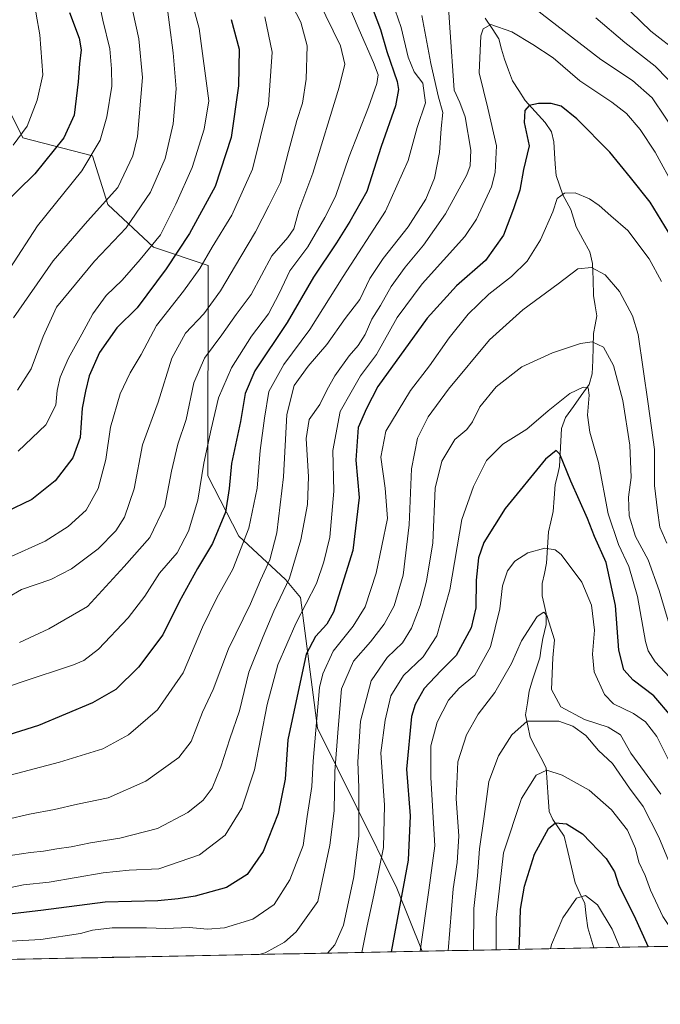
# Model space of a CAD drawing. Units: metres. Extents: x 634557 to 638010, y 4738999 to 4741380.
# Drawn here: x 636699 to 636898, y 4739027 to 4739331 of the extents above; entities that cross this region are included whole.
import ezdxf

# ---------------------------------------------------------------- set-up
doc = ezdxf.new("R2010")
doc.units = ezdxf.units.M
doc.header["$MEASUREMENT"] = 0
for name, color, linetype, lineweight in [('Arbolado forestal CxS', 92, 'Continuous', 0), ('Corriente natural lineal', 142, 'Continuous', 13), ('Curva de nivel maestra', 36, 'Continuous', 30), ('Curva de nivel normal', 36, 'Continuous', 0), ('Municipio CxS', 142, 'Continuous', 0)]:
    doc.layers.add(name, color=color, linetype=linetype, lineweight=lineweight)

# ---------------------------------------------------------------- blocks, each defined once
blk = doc.blocks.new('*U170')
at = {"layer": 'Curva de nivel normal', "color": 36, "linetype": 'Continuous', "lineweight": 0}
blk.add_polyline3d([(636901, 4739101.18, 670), (636896.8, 4739109.46, 670), (636893.34, 4739114.04, 670), (636889.56, 4739116.63, 670), (636883.39, 4739119.58, 670), (636880.6, 4739122.44, 670), (636877.42, 4739129.47, 670), (636876.86, 4739135.02, 670), (636877.52, 4739142.38, 670), (636876.54, 4739150.14, 670), (636873.62, 4739157.27, 670), (636867.17, 4739165.87, 670), (636865.34, 4739167.29, 670), (636862.15, 4739167.82, 670), (636856.81, 4739166.39, 670), (636852.81, 4739163.82, 670), (636850.51, 4739160.82, 670), (636848.98, 4739156.16, 670), (636848.2, 4739149.02, 670), (636845.34, 4739137.22, 670), (636840.46, 4739128.51, 670), (636835.59, 4739124.43, 670), (636832.26, 4739120.78, 670), (636828.82, 4739113.97, 670), (636826.8, 4739106.62, 670), (636826.78, 4739096.8, 670), (636828.08, 4739075.65, 670), (636826.21, 4739061.91, 670), (636823.51217, 4739042.97077, 670)], dxfattribs=at)
blk = doc.blocks.new('*U171')
at = {"layer": 'Curva de nivel normal', "color": 36, "linetype": 'Continuous', "lineweight": 0}
blk.add_polyline3d([(636791.99, 4739337.34, 735), (636798.83, 4739323.37, 735), (636800.12, 4739317.7, 735), (636798.38, 4739310.54, 735), (636790.23, 4739283.97, 735), (636785.9, 4739272.4, 735), (636784.34, 4739266.74, 735), (636782.46, 4739264.01, 735), (636777.58, 4739258.36, 735), (636771.13, 4739246.4, 735), (636766.5, 4739240.14, 735), (636762.08, 4739233.89, 735), (636756.68, 4739226.65, 735), (636753.34, 4739219.03, 735), (636750.97, 4739207.69, 735), (636748.48, 4739200.03, 735), (636746.43, 4739191.69, 735), (636744.39, 4739180.8, 735), (636739.74, 4739171.12, 735), (636731.82, 4739162.16, 735), (636720.48, 4739149.77, 735), (636708.5, 4739142.86, 735), (636699.39, 4739138.63, 735)], dxfattribs=at)
blk = doc.blocks.new('*U172')
at = {"layer": 'Curva de nivel normal', "color": 36, "linetype": 'Continuous', "lineweight": 0}
blk.add_polyline3d([(636749.3, 4739350.14, 755), (636755.08, 4739328.68, 755), (636758.06, 4739306.36, 755), (636756.56, 4739297.59, 755), (636752.87, 4739285.69, 755), (636747.78, 4739274.36, 755), (636743.11, 4739264.82, 755), (636736.78, 4739257.18, 755), (636731.18, 4739250.82, 755), (636726.23, 4739246.03, 755), (636722.12, 4739240.36, 755), (636718.74, 4739234.03, 755), (636714.54, 4739226.69, 755), (636711.94, 4739220.77, 755), (636711.06, 4739216.66, 755), (636710.59, 4739212.1, 755), (636707.58, 4739205.98, 755), (636698.99, 4739197.85, 755)], dxfattribs=at)
blk = doc.blocks.new('*U181')
at = {"layer": 'Curva de nivel normal', "color": 36, "linetype": 'Continuous', "lineweight": 0}
blk.add_polyline3d([(636781.21, 4739341.14, 740), (636786.52, 4739330.73, 740), (636788.48, 4739323.36, 740), (636788.14, 4739313.02, 740), (636787.04, 4739305.59, 740), (636785.32, 4739300.2, 740), (636782.72, 4739290.59, 740), (636780.26, 4739281.04, 740), (636776.66, 4739273.84, 740), (636772.52, 4739265.78, 740), (636767.93, 4739258.16, 740), (636761.69, 4739247.52, 740), (636756.52, 4739240.36, 740), (636750.78, 4739234.36, 740), (636746.6, 4739226.69, 740), (636742.31, 4739213.03, 740), (636737.52, 4739199.81, 740), (636734.86, 4739186.16, 740), (636731.86, 4739177.37, 740), (636729.25, 4739173.2, 740), (636723.71, 4739167.64, 740), (636715.46, 4739161.39, 740), (636709.08, 4739158.08, 740), (636700.01, 4739155.01, 740), (636695.75, 4739152.48, 740)], dxfattribs=at)
blk = doc.blocks.new('*U182')
at = {"layer": 'Curva de nivel normal', "color": 36, "linetype": 'Continuous', "lineweight": 0}
blk.add_polyline3d([(636722.02, 4739346.62, 770), (636725.25, 4739331.35, 770), (636727.38, 4739322.41, 770), (636727.88, 4739316.21, 770), (636727.96, 4739310.86, 770), (636726.42, 4739301.35, 770), (636724.37, 4739294.15, 770), (636718.66, 4739284.69, 770), (636704.97, 4739267.67, 770), (636696.39, 4739254.36, 770)], dxfattribs=at)
blk = doc.blocks.new('*U183')
at = {"layer": 'Curva de nivel normal', "color": 36, "linetype": 'Continuous', "lineweight": 0}
blk.add_polyline3d([(636902.29, 4739126.21, 680), (636896.27, 4739132.64, 680), (636894.09, 4739136.05, 680), (636893.32, 4739138.88, 680), (636890.81, 4739152.87, 680), (636888.16, 4739162.12, 680), (636884.9, 4739168.92, 680), (636881.72, 4739178.41, 680), (636878.8, 4739194.36, 680), (636876.05, 4739203.69, 680), (636875.36, 4739209.03, 680), (636875.82, 4739215.22, 680), (636875.53, 4739217.44, 680), (636874.01, 4739217.71, 680), (636869.87, 4739215.68, 680), (636863.13, 4739210.37, 680), (636856.54, 4739204.63, 680), (636849.15, 4739200.04, 680), (636844.08, 4739194.98, 680), (636840.07, 4739186.94, 680), (636836.44, 4739176.68, 680), (636832.65, 4739154.85, 680), (636828.62, 4739140.69, 680), (636824.43, 4739134.18, 680), (636818.35, 4739128.35, 680), (636814.41, 4739122.08, 680), (636812.66, 4739114.58, 680), (636811.37, 4739104.47, 680), (636812.49, 4739088.26, 680), (636812.18, 4739075.08, 680), (636809.13, 4739060.35, 680), (636807.05, 4739050.86, 680), (636805.45, 4739042.61, 680)], dxfattribs=at)
blk = doc.blocks.new('*U184')
at = {"layer": 'Curva de nivel normal', "color": 36, "linetype": 'Continuous', "lineweight": 0}
blk.add_polyline3d([(636885.37, 4739044.19, 645), (636882.94, 4739049.82, 645), (636878.42, 4739057.36, 645), (636874.73, 4739060.24, 645), (636871.93, 4739059.42, 645), (636867.73, 4739053.35, 645), (636864.22, 4739045.12, 645), (636863.88, 4739043.77, 645)], dxfattribs=at)
blk = doc.blocks.new('*U185')
at = {"layer": 'Curva de nivel normal', "color": 36, "linetype": 'Continuous', "lineweight": 0}
blk.add_polyline3d([(636775.36, 4739332.36, 745), (636777.66, 4739321.36, 745), (636776.53, 4739305.22, 745), (636771.54, 4739285.15, 745), (636765.19, 4739270.89, 745), (636759.1, 4739261.03, 745), (636755.27, 4739254.36, 745), (636750.15, 4739247.36, 745), (636741.84, 4739236.79, 745), (636737.08, 4739227.74, 745), (636733.68, 4739222.14, 745), (636730.53, 4739215.55, 745), (636727.61, 4739205.3, 745), (636726.15, 4739195.28, 745), (636723.71, 4739186.24, 745), (636720.04, 4739179.61, 745), (636714.44, 4739174.51, 745), (636707.3, 4739170.01, 745), (636695.89, 4739164.8, 745)], dxfattribs=at)
blk = doc.blocks.new('*U188')
at = {"layer": 'Curva de nivel normal', "color": 36, "linetype": 'Continuous', "lineweight": 0}
blk.add_polyline3d([(636733.55, 4739338.37, 765), (636736.34, 4739325.57, 765), (636737.45, 4739313.54, 765), (636735.95, 4739295.24, 765), (636734.45, 4739289.33, 765), (636729.88, 4739279.54, 765), (636720.48, 4739269.11, 765), (636709.79, 4739256.75, 765), (636697.52, 4739239.08, 765)], dxfattribs=at)
blk = doc.blocks.new('*U190')
at = {"layer": 'Curva de nivel normal', "color": 36, "linetype": 'Continuous', "lineweight": 0}
blk.add_polyline3d([(636800.8, 4739337.32, 730), (636804.61, 4739328.34, 730), (636809.07, 4739318.24, 730), (636810.48, 4739314.36, 730), (636810.12, 4739311.69, 730), (636807.54, 4739304.36, 730), (636801.48, 4739289.14, 730), (636797.31, 4739276.66, 730), (636793.97, 4739270.22, 730), (636788.67, 4739261.14, 730), (636783.1, 4739253.73, 730), (636779.84, 4739246.62, 730), (636776.49, 4739240.36, 730), (636771.29, 4739233.5, 730), (636765.03, 4739223.62, 730), (636761.02, 4739214.37, 730), (636758.78, 4739204.7, 730), (636756.46, 4739194.1, 730), (636754.68, 4739182.68, 730), (636751.77, 4739173.02, 730), (636748.18, 4739166.35, 730), (636742.72, 4739160.02, 730), (636738.22, 4739152.89, 730), (636733.09, 4739146.25, 730), (636723.9, 4739136.48, 730), (636719.36, 4739133.01, 730), (636716.1, 4739131.68, 730), (636699.95, 4739126.29, 730), (636687.73, 4739122.06, 730)], dxfattribs=at)
blk = doc.blocks.new('*U192')
at = {"layer": 'Curva de nivel normal', "color": 36, "linetype": 'Continuous', "lineweight": 0}
for points in [[(636903.79, 4739321.04, 720), (636894.98, 4739327.95, 720), (636888.72, 4739333.92, 720)], [(636815.77, 4739334.39, 720), (636817.66, 4739329.03, 720), (636819.81, 4739319.84, 720), (636821.68, 4739315.29, 720), (636824.29, 4739311.75, 720), (636825.12, 4739305.67, 720), (636822.61, 4739298.02, 720), (636819.78, 4739287.81, 720), (636812.81, 4739272.14, 720), (636799.61, 4739251.98, 720), (636789.36, 4739235.48, 720), (636781.29, 4739224.69, 720), (636776.63, 4739216.36, 720), (636775.24, 4739208.03, 720), (636773.92, 4739198.02, 720), (636773.01, 4739186.35, 720), (636770.46, 4739174.02, 720), (636765.51, 4739161.35, 720), (636760.52, 4739152.44, 720), (636756.1, 4739143.36, 720), (636750.07, 4739129.18, 720), (636742.13, 4739117.75, 720), (636733.15, 4739110.02, 720), (636725.15, 4739105.71, 720), (636711.81, 4739101.49, 720), (636696.47, 4739097.53, 720)]]:
    blk.add_polyline3d(points, dxfattribs=at)
blk = doc.blocks.new('*U197')
at = {"layer": 'Curva de nivel normal', "color": 36, "linetype": 'Continuous', "lineweight": 0}
for points in [[(636904.02, 4739309.11, 715), (636896.35, 4739317.03, 715), (636886.86, 4739324.4, 715), (636877.92, 4739332, 715)], [(636823.98, 4739332.75, 715), (636826.77, 4739317.91, 715), (636829.17, 4739307.49, 715), (636830.5, 4739302.67, 715), (636830.04, 4739297.77, 715), (636829.5, 4739290.28, 715), (636827.94, 4739282.39, 715), (636825.23, 4739275.85, 715), (636819.76, 4739267.29, 715), (636812.01, 4739257.5, 715), (636807.95, 4739251.31, 715), (636804.81, 4739244.83, 715), (636800.29, 4739238.94, 715), (636794.64, 4739230.87, 715), (636788.78, 4739224.14, 715), (636784.43, 4739218.21, 715), (636782.2, 4739209.15, 715), (636781.14, 4739189.93, 715), (636779.09, 4739172.52, 715), (636776.92, 4739164.23, 715), (636774.07, 4739157.88, 715), (636770.94, 4739150.56, 715), (636764.12, 4739136.68, 715), (636759.4, 4739124.02, 715), (636756.09, 4739117.02, 715), (636752.52, 4739107.98, 715), (636748.75, 4739102.97, 715), (636738.48, 4739095.67, 715), (636726.86, 4739090.52, 715), (636717.32, 4739088.52, 715), (636710.18, 4739086.88, 715), (636702.47, 4739085.45, 715), (636695.36, 4739083.77, 715)]]:
    blk.add_polyline3d(points, dxfattribs=at)
blk = doc.blocks.new('*U199')
at = {"layer": 'Curva de nivel normal', "color": 36, "linetype": 'Continuous', "lineweight": 0}
for points in [[(636903.44, 4739295.31, 710), (636895.42, 4739307.29, 710), (636889.26, 4739312.65, 710), (636879.49, 4739319.16, 710), (636859.06, 4739334.94, 710)], [(636832.29, 4739335.21, 710), (636832.66, 4739329.02, 710), (636834.03, 4739309.62, 710), (636835.84, 4739305.86, 710), (636837.48, 4739301.36, 710), (636839.18, 4739291.06, 710), (636839.02, 4739286.18, 710), (636838, 4739283.45, 710), (636831.33, 4739271.31, 710), (636824.57, 4739261.64, 710), (636818.81, 4739254.81, 710), (636814.57, 4739248.81, 710), (636811.19, 4739242.9, 710), (636808.57, 4739238.68, 710), (636806.46, 4739233.93, 710), (636804.34, 4739230.56, 710), (636801.5, 4739227.36, 710), (636797.07, 4739221.12, 710), (636794.56, 4739216.75, 710), (636792.47, 4739212.32, 710), (636789.12, 4739207.68, 710), (636788.17, 4739201.78, 710), (636788.92, 4739189.91, 710), (636788.56, 4739181.35, 710), (636786.49, 4739170.35, 710), (636783.01, 4739158.54, 710), (636778.21, 4739148.25, 710), (636774.89, 4739140.42, 710), (636770.44, 4739129.45, 710), (636767.5, 4739117.38, 710), (636764.54, 4739108.75, 710), (636761.72, 4739100.06, 710), (636759.05, 4739093.49, 710), (636756.24, 4739089.74, 710), (636751.5, 4739085.97, 710), (636742.13, 4739081.01, 710), (636730.45, 4739077.98, 710), (636721.33, 4739076.53, 710), (636715.41, 4739075.28, 710), (636710.94, 4739074.71, 710), (636706.81, 4739073.94, 710), (636702.83, 4739073.55, 710), (636694.39, 4739072.28, 710)]]:
    blk.add_polyline3d(points, dxfattribs=at)
blk = doc.blocks.new('*U202')
at = {"layer": 'Curva de nivel normal', "color": 36, "linetype": 'Continuous', "lineweight": 0}
blk.add_polyline3d([(636695.84, 4739392.76, 780), (636700.01, 4739367.91, 780), (636702.23, 4739348.79, 780), (636704.52, 4739333.2, 780), (636705.73, 4739326.75, 780), (636706.63, 4739314.36, 780), (636704.89, 4739306.54, 780), (636701.8, 4739298.52, 780), (636697.39, 4739292.56, 780)], dxfattribs=at)
blk = doc.blocks.new('*U203')
at = {"layer": 'Curva de nivel normal', "color": 36, "linetype": 'Continuous', "lineweight": 0}
blk.add_polyline3d([(636902.36, 4739279.27, 705), (636896.32, 4739290.45, 705), (636891.63, 4739297.5, 705), (636887.39, 4739302.38, 705), (636882.86, 4739305.93, 705), (636872.92, 4739312.51, 705), (636864.76, 4739319.67, 705), (636858.42, 4739323.74, 705), (636851.92, 4739327.73, 705), (636845.37, 4739329.96, 705), (636843.03, 4739328.59, 705), (636842.35, 4739326.44, 705), (636841.76, 4739315.03, 705), (636844.51, 4739304.03, 705), (636847.16, 4739292.36, 705), (636846.79, 4739284.16, 705), (636845.62, 4739279.69, 705), (636840.94, 4739269.67, 705), (636837.33, 4739264.36, 705), (636824.15, 4739249.66, 705), (636816.34, 4739239.21, 705), (636809.97, 4739227.8, 705), (636805.02, 4739221.19, 705), (636802.15, 4739216.13, 705), (636798.69, 4739210.08, 705), (636796.45, 4739198.08, 705), (636796.76, 4739185.41, 705), (636795.52, 4739171.25, 705), (636793.69, 4739163.54, 705), (636791.41, 4739156.85, 705), (636784.96, 4739144.43, 705), (636779.46, 4739131.66, 705), (636776.11, 4739119.43, 705), (636772.18, 4739099.17, 705), (636768.22, 4739087.31, 705), (636763.05, 4739078.93, 705), (636755.13, 4739072.88, 705), (636742.5, 4739068.46, 705), (636733.32, 4739068.1, 705), (636725.35, 4739067.26, 705), (636708.62, 4739064.34, 705), (636700.67, 4739063.52, 705), (636696.14, 4739062.58, 705)], dxfattribs=at)
blk = doc.blocks.new('*U205')
at = {"layer": 'Curva de nivel normal', "color": 36, "linetype": 'Continuous', "lineweight": 0}
blk.add_polyline3d([(636901.95, 4739139.68, 685), (636897.54, 4739154.68, 685), (636894.16, 4739164.21, 685), (636890.19, 4739171.39, 685), (636888.26, 4739177.78, 685), (636888.02, 4739183.55, 685), (636888.84, 4739189.7, 685), (636888.46, 4739199.66, 685), (636886.3, 4739213.51, 685), (636883.41, 4739224.34, 685), (636880.3, 4739230, 685), (636876.82, 4739231.66, 685), (636873.13, 4739231.13, 685), (636864.47, 4739228.24, 685), (636854.98, 4739223.93, 685), (636847.01, 4739217.78, 685), (636841.94, 4739211.52, 685), (636839.77, 4739206.9, 685), (636837.98, 4739204.58, 685), (636834.23, 4739201.42, 685), (636830.25, 4739194.71, 685), (636828.13, 4739186.35, 685), (636827.42, 4739169.48, 685), (636825.45, 4739157.54, 685), (636823.47, 4739150.02, 685), (636820.87, 4739143.05, 685), (636818, 4739138.48, 685), (636813.27, 4739133.97, 685), (636808.29, 4739126.69, 685), (636804.98, 4739114.27, 685), (636804.16, 4739101.68, 685), (636804.5, 4739093.68, 685), (636804.53, 4739078.68, 685), (636802.94, 4739066.02, 685), (636799.77, 4739051.01, 685), (636797.02, 4739044.99, 685), (636794.75238, 4739042.40205, 685)], dxfattribs=at)
blk = doc.blocks.new('*U206')
at = {"layer": 'Curva de nivel normal', "color": 36, "linetype": 'Continuous', "lineweight": 0}
blk.add_polyline3d([(636898.1, 4739091.63, 665), (636888.75, 4739104.36, 665), (636885.53, 4739110.04, 665), (636881.74, 4739112.35, 665), (636874.46, 4739114.74, 665), (636867.04, 4739118.7, 665), (636864.18, 4739124.02, 665), (636864.58, 4739133.86, 665), (636865.12, 4739139.39, 665), (636862.73, 4739146.96, 665), (636861.86, 4739147.98, 665), (636859.74, 4739146.6, 665), (636854.87, 4739139.08, 665), (636851.76, 4739132.12, 665), (636846.65, 4739123.12, 665), (636841.49, 4739116.35, 665), (636837.83, 4739110.02, 665), (636835.22, 4739101.68, 665), (636834.66, 4739090.24, 665), (636835.47, 4739078.58, 665), (636835.02, 4739070.42, 665), (636833.78, 4739062.3, 665), (636832.15, 4739043.14, 665)], dxfattribs=at)
blk = doc.blocks.new('*U209')
at = {"layer": 'Curva de nivel normal', "color": 36, "linetype": 'Continuous', "lineweight": 0}
blk.add_polyline3d([(636915.26, 4739044.79, 660), (636915.2, 4739044.83, 660), (636910.34, 4739049.87, 660), (636904.71, 4739060.9, 660), (636897.44, 4739078.3, 660), (636892.59, 4739087.77, 660), (636888.38, 4739093.52, 660), (636883.12, 4739101.09, 660), (636878.73, 4739105.13, 660), (636874.86, 4739109.78, 660), (636870.81, 4739112.66, 660), (636866.46, 4739114.21, 660), (636856.61, 4739114.18, 660), (636851.87, 4739110.03, 660), (636847.81, 4739103.49, 660), (636844.77, 4739095.55, 660), (636843.36, 4739084.68, 660), (636841.84, 4739074.68, 660), (636841.23, 4739066.35, 660), (636840.11, 4739056.18, 660), (636839.98, 4739043.3, 660)], dxfattribs=at)
blk = doc.blocks.new('*U211')
at = {"layer": 'Curva de nivel normal', "color": 36, "linetype": 'Continuous', "lineweight": 0}
for points in [[(636899.96, 4739169.32, 690), (636897.8, 4739174.34, 690), (636897.02, 4739179.5, 690), (636896.13, 4739187.16, 690), (636896.06, 4739198.39, 690), (636894.16, 4739212.47, 690), (636891.04, 4739234.01, 690), (636889.26, 4739239.7, 690), (636885.28, 4739247.25, 690), (636880.77, 4739252.43, 690), (636876.54, 4739254.71, 690), (636872.34, 4739254.32, 690), (636866.27, 4739249.63, 690), (636855.3, 4739241.61, 690), (636844.97, 4739232.27, 690), (636832.31, 4739217.09, 690), (636825.99, 4739208.43, 690), (636822.69, 4739201.9, 690), (636820.81, 4739192.33, 690), (636820.11, 4739175, 690), (636818.24, 4739159.44, 690), (636815.46, 4739149.98, 690), (636812.39, 4739144.24, 690), (636808.17, 4739138.77, 690), (636802.81, 4739132.82, 690), (636799.12, 4739124.23, 690), (636798.07, 4739112.01, 690), (636797.06, 4739098.66, 690), (636796.83, 4739086.47, 690), (636795.54, 4739075.78, 690), (636791.83, 4739058.35, 690), (636785.09, 4739049.01, 690), (636781.5, 4739045.76, 690), (636775.47, 4739042.46, 690), (636773.58, 4739041.98, 690)], [(636733.25, 4739041.19, 690), (636728.16, 4739041.1, 690), (636728.07, 4739041.08, 690)]]:
    blk.add_polyline3d(points, dxfattribs=at)
blk = doc.blocks.new('*U212')
at = {"layer": 'Curva de nivel normal', "color": 36, "linetype": 'Continuous', "lineweight": 0}
blk.add_polyline3d([(636744.73, 4739338.61, 760), (636746.99, 4739321.15, 760), (636747.93, 4739310, 760), (636747.02, 4739299.19, 760), (636744.47, 4739288.49, 760), (636739.95, 4739278.03, 760), (636732.41, 4739267.03, 760), (636722.61, 4739256.72, 760), (636710.8, 4739242.45, 760), (636706.74, 4739233.38, 760), (636703.03, 4739223.36, 760), (636698.8, 4739216.69, 760)], dxfattribs=at)
blk = doc.blocks.new('*U214')
at = {"layer": 'Curva de nivel normal', "color": 36, "linetype": 'Continuous', "lineweight": 0}
blk.add_polyline3d([(636898.22, 4739250.36, 695), (636894.41, 4739257.39, 695), (636887.8, 4739266.17, 695), (636882.6, 4739270.69, 695), (636879, 4739273.94, 695), (636875.96, 4739276, 695), (636871.5, 4739277.87, 695), (636868.17, 4739277.77, 695), (636865.93, 4739276.1, 695), (636864.56, 4739271.93, 695), (636860.76, 4739263.28, 695), (636856.64, 4739256.68, 695), (636851.85, 4739251.92, 695), (636844.78, 4739246.48, 695), (636838.35, 4739240.22, 695), (636832.45, 4739232.91, 695), (636826.37, 4739224.24, 695), (636820.46, 4739216.62, 695), (636812.84, 4739204.03, 695), (636811.3, 4739196.02, 695), (636812.66, 4739186.35, 695), (636813.42, 4739177.02, 695), (636809.9, 4739160.02, 695), (636806.46, 4739149.68, 695), (636802.77, 4739143.68, 695), (636796.51, 4739135.9, 695), (636793.35, 4739128.91, 695), (636792.37, 4739124.66, 695), (636790.32, 4739101.88, 695), (636789.94, 4739093.95, 695), (636788.45, 4739084.68, 695), (636787.25, 4739075.68, 695), (636783.16, 4739065.1, 695), (636778.25, 4739057.42, 695), (636771.71, 4739052.9, 695), (636762.94, 4739050.2, 695), (636757.59, 4739049.84, 695), (636751.94, 4739050.3, 695), (636744.76, 4739050, 695), (636738.71, 4739050.25, 695), (636728.05, 4739050.26, 695), (636721.99, 4739049.52, 695), (636718.27, 4739048.47, 695), (636706.03, 4739046.58, 695), (636685.57, 4739045.45, 695)], dxfattribs=at)
blk = doc.blocks.new('*U215')
at = {"layer": 'Curva de nivel normal', "color": 36, "linetype": 'Continuous', "lineweight": 0}
blk.add_polyline3d([(636847.04, 4739043.44, 655), (636847.02, 4739053.46, 655), (636849.28, 4739073.46, 655), (636854.92, 4739090.3, 655), (636859.49, 4739097.53, 655), (636862.7, 4739099.05, 655), (636867.48, 4739097.53, 655), (636875.9, 4739092.82, 655), (636882.8, 4739086.8, 655), (636887.78, 4739080.44, 655), (636890.19, 4739074.75, 655), (636891.21, 4739070.57, 655), (636893.22, 4739066.4, 655), (636894.85, 4739061.87, 655), (636898.73, 4739053.75, 655), (636904.75, 4739044.58, 655)], dxfattribs=at)
blk = doc.blocks.new('*U220')
at = {"layer": 'Curva de nivel maestra', "color": 36, "linetype": 'Continuous', "lineweight": 30}
blk.add_polyline3d([(636901.61, 4739263.76, 700), (636894.75, 4739274.95, 700), (636888.7, 4739282.57, 700), (636882.22, 4739290.46, 700), (636872.08, 4739300.76, 700), (636867.17, 4739304.63, 700), (636864.12, 4739305.5, 700), (636860.12, 4739305.54, 700), (636857.3, 4739304.85, 700), (636855.88, 4739303.34, 700), (636855.73, 4739299.57, 700), (636857.27, 4739292.39, 700), (636855.5, 4739285.02, 700), (636854.34, 4739278.67, 700), (636852.39, 4739272.92, 700), (636849.35, 4739264.68, 700), (636843.7, 4739256.91, 700), (636834.78, 4739249.05, 700), (636825.69, 4739238.98, 700), (636810.39, 4739217.83, 700), (636806.88, 4739211.03, 700), (636804.3, 4739205.13, 700), (636803.6, 4739195.1, 700), (636804.62, 4739183.45, 700), (636802.68, 4739167.09, 700), (636796.66, 4739147.98, 700), (636794.56, 4739144.28, 700), (636791.08, 4739140.48, 700), (636788.14, 4739134.94, 700), (636782.56, 4739108.43, 700), (636781.69, 4739096.31, 700), (636779.48, 4739085.67, 700), (636774.87, 4739073.9, 700), (636769.91, 4739066.78, 700), (636763.54, 4739062.69, 700), (636753.85, 4739060, 700), (636748.49, 4739059.25, 700), (636742.26, 4739058.64, 700), (636725.95, 4739058.16, 700), (636705.97, 4739055.58, 700), (636696.24, 4739054.5, 700)], dxfattribs=at)
blk = doc.blocks.new('*U223')
at = {"layer": 'Curva de nivel maestra', "color": 36, "linetype": 'Continuous', "lineweight": 30}
blk.add_polyline3d([(636854.21, 4739043.58, 650), (636854.43, 4739048.68, 650), (636854.59, 4739056.02, 650), (636855.79, 4739063.18, 650), (636858.89, 4739073.02, 650), (636863.22, 4739080.94, 650), (636865.46, 4739082.74, 650), (636868.86, 4739082.4, 650), (636873.84, 4739079.38, 650), (636881.13, 4739071.66, 650), (636883.7, 4739067.56, 650), (636885.02, 4739063.39, 650), (636889.72, 4739054.14, 650), (636894.14, 4739044.37, 650)], dxfattribs=at)
blk = doc.blocks.new('*U227')
at = {"layer": 'Curva de nivel maestra', "color": 36, "linetype": 'Continuous', "lineweight": 30}
blk.add_polyline3d([(636901.41, 4739115.66, 675), (636895.9, 4739122.09, 675), (636889.46, 4739126.92, 675), (636886.56, 4739130.14, 675), (636885.1, 4739136.26, 675), (636884.06, 4739150.04, 675), (636881.13, 4739163.36, 675), (636877.55, 4739171.46, 675), (636875.38, 4739176.98, 675), (636870.18, 4739188.5, 675), (636866.75, 4739196.96, 675), (636865.64, 4739198.05, 675), (636862.38, 4739195.37, 675), (636849.8, 4739180.11, 675), (636843.27, 4739169.58, 675), (636841.6, 4739164.81, 675), (636840.82, 4739157.94, 675), (636840.76, 4739149.36, 675), (636839.27, 4739143.16, 675), (636834.69, 4739134.6, 675), (636829.94, 4739129.84, 675), (636824.76, 4739124.3, 675), (636821.93, 4739119.37, 675), (636820.84, 4739115.68, 675), (636819.3, 4739099.4, 675), (636820.43, 4739084.96, 675), (636819.8, 4739071.17, 675), (636814.53, 4739042.79, 675)], dxfattribs=at)
blk = doc.blocks.new('*U228')
at = {"layer": 'Curva de nivel maestra', "color": 36, "linetype": 'Continuous', "lineweight": 30}
blk.add_polyline3d([(636714.87, 4739333.7, 775), (636717.84, 4739325.75, 775), (636718.52, 4739322.07, 775), (636717.94, 4739317.82, 775), (636717.6, 4739312.17, 775), (636716.3, 4739301.93, 775), (636713.12, 4739294.87, 775), (636704.14, 4739283.7, 775), (636693.47, 4739273.3, 775)], dxfattribs=at)
blk = doc.blocks.new('*U230')
at = {"layer": 'Curva de nivel maestra', "color": 36, "linetype": 'Continuous', "lineweight": 30}
blk.add_polyline3d([(636808.94, 4739334.36, 725), (636811.19, 4739328.39, 725), (636813.23, 4739321.62, 725), (636816.43, 4739312.27, 725), (636816.83, 4739309.84, 725), (636815.9, 4739304.83, 725), (636811.44, 4739292.17, 725), (636806.94, 4739278.27, 725), (636801.69, 4739269, 725), (636797.55, 4739262.33, 725), (636790.5, 4739251.75, 725), (636782.27, 4739237.67, 725), (636772.3, 4739222.69, 725), (636769.28, 4739215.68, 725), (636767.88, 4739206.99, 725), (636765.03, 4739194.02, 725), (636764.38, 4739186.25, 725), (636763.18, 4739178.94, 725), (636759.21, 4739169.25, 725), (636754.5, 4739161.46, 725), (636748.87, 4739151.22, 725), (636743.77, 4739140.94, 725), (636736.29, 4739130.94, 725), (636729.24, 4739124.03, 725), (636722.04, 4739119.91, 725), (636705.28, 4739112.84, 725), (636694.08, 4739109.34, 725)], dxfattribs=at)
blk = doc.blocks.new('*U231')
at = {"layer": 'Curva de nivel maestra', "color": 36, "linetype": 'Continuous', "lineweight": 30}
blk.add_polyline3d([(636764.93, 4739331.51, 750), (636767.45, 4739322.36, 750), (636767.21, 4739310.95, 750), (636764.95, 4739294.93, 750), (636760.05, 4739279.77, 750), (636752.06, 4739265.22, 750), (636744.86, 4739254.31, 750), (636735.82, 4739242.2, 750), (636729.57, 4739236.03, 750), (636724.2, 4739228.4, 750), (636720.97, 4739221.19, 750), (636719.86, 4739216.4, 750), (636718.77, 4739211.13, 750), (636718.15, 4739202.09, 750), (636715.86, 4739195.76, 750), (636710.39, 4739188.68, 750), (636703.22, 4739182.9, 750), (636695.02, 4739179, 750)], dxfattribs=at)

msp = doc.modelspace()

# ---------------------------------------------------------------- linework, layer by layer
at = {"layer": 'Arbolado forestal CxS', "color": 92, "linetype": 'Continuous', "lineweight": 0}
for points in [[(636961.4, 4739335.11, 757.69), (636961.94, 4739299.6, 746.5), (636973.22, 4739228.07, 733.19), (636956.29, 4739202.66, 722.27), (636938.41, 4739188.55, 713.18), (636923.36, 4739157.49, 701.19), (636914.92, 4739098.3, 677.45), (636904.62, 4739044.57, 655.28), (636824.09, 4739042.98, 668.05), (636824.09, 4739042.98, 668.05), (636816.23, 4739062.49, 674.25), (636791.74, 4739112.11, 692.85), (636786.42, 4739152.57, 704.11), (636781.77, 4739158.11, 708.39), (636767.28, 4739171.54, 719.31), (636757.69, 4739190.24, 727.31), (636757.79, 4739255.37, 742.05), (636740.85, 4739261.02, 751.8), (636726.74, 4739274.19, 762.73), (636722.04, 4739289.25, 768.37), (636700.4, 4739294.9, 777.88), (636692.88, 4739309.95, 783.83)], [(636692.88, 4739309.95, 783.83), (636700.4, 4739294.9, 777.88), (636722.04, 4739289.25, 768.37), (636726.74, 4739274.19, 762.73), (636740.85, 4739261.02, 751.8), (636757.79, 4739255.37, 742.05), (636757.69, 4739190.24, 727.31), (636767.28, 4739171.54, 719.31), (636781.77, 4739158.11, 708.39), (636786.42, 4739152.57, 704.11), (636791.74, 4739112.11, 692.85), (636816.23, 4739062.49, 674.25), (636824.09, 4739042.98, 668.05), (635993.08, 4739026.55, 718.41)], [(636692.88, 4739309.95, 783.83), (636700.4, 4739294.9, 777.88), (636722.04, 4739289.25, 768.37), (636726.74, 4739274.19, 762.73), (636740.85, 4739261.02, 751.8), (636757.79, 4739255.37, 742.05), (636757.69, 4739190.24, 727.31), (636767.28, 4739171.54, 719.31), (636781.77, 4739158.11, 708.39), (636786.42, 4739152.57, 704.11), (636791.74, 4739112.11, 692.85), (636816.23, 4739062.49, 674.25), (636824.09, 4739042.98, 668.05)], [(636692.88, 4739309.95, 783.83), (636700.4, 4739294.9, 777.88), (636722.04, 4739289.25, 768.37), (636726.74, 4739274.19, 762.73), (636740.85, 4739261.02, 751.8), (636757.79, 4739255.37, 742.05), (636757.69, 4739190.24, 727.31), (636767.28, 4739171.54, 719.31), (636781.77, 4739158.11, 708.39), (636786.42, 4739152.57, 704.11), (636791.74, 4739112.11, 692.85), (636816.23, 4739062.49, 674.25), (636824.09, 4739042.98, 668.05)], [(636904.62, 4739044.57, 655.28), (636824.09, 4739042.98, 668.05)], [(636824.09, 4739042.98, 668.05), (635993.08, 4739026.55, 718.41)]]:
    msp.add_polyline3d(points, dxfattribs=at)
at = {"layer": 'Corriente natural lineal', "color": 142, "linetype": 'Continuous', "lineweight": 13}
msp.add_polyline3d([(636843.65, 4739331.97, 705.62), (636845.76, 4739328.73, 704.69), (636847.87, 4739325.48, 703.98), (636848.73, 4739322.36, 703.35), (636849.59, 4739319.25, 702.78), (636850.83, 4739315.87, 702.15), (636852.06, 4739312.5, 701.52), (636854.03, 4739309.48, 700.91), (636856, 4739306.47, 700.39), (636859.14, 4739303.06, 699.73), (636862.27, 4739299.64, 698.9), (636864.24, 4739296.69, 698.54), (636864.9, 4739293.62, 698.35), (636865.13, 4739290.17, 697.62), (636865.37, 4739286.71, 696.88), (636865.61, 4739283.25, 696.13), (636866.63, 4739280.26, 695.42), (636867.66, 4739277.27, 694.93), (636868.93, 4739274.97, 694.54), (636870.21, 4739272.67, 694.01), (636871, 4739270, 693.35), (636871.8, 4739267.33, 692.75), (636873.93, 4739263.44, 692.01), (636876.07, 4739259.55, 691), (636876.89, 4739255.94, 690.09), (636877.05, 4739251.01, 688.9), (636877.22, 4739246.07, 687.73), (636877.71, 4739242.89, 687.09), (636878.2, 4739239.71, 686.62), (636877.72, 4739236.98, 686.03), (636877.24, 4739234.25, 685.56), (636877.11, 4739230.08, 684.77), (636876.97, 4739225.91, 683.61), (636876.84, 4739221.74, 682.01), (636875.85, 4739218.53, 680.5), (636873.41, 4739215.11, 679.76), (636870.97, 4739211.68, 678.51), (636868.53, 4739208.25, 677.74), (636867.26, 4739204.89, 676.65), (636867.08, 4739200.97, 675.8), (636866.89, 4739197.04, 675.04), (636866.71, 4739193.12, 674.26), (636866.04, 4739190.32, 673.92), (636865.37, 4739187.51, 673.46), (636865.04, 4739183.32, 672.54), (636864.72, 4739179.12, 671.81), (636863.99, 4739176, 671.17), (636863.27, 4739172.88, 670.61), (636862.98, 4739168, 669.91), (636862.69, 4739163.11, 668.26), (636861.99, 4739160, 667.02), (636861.28, 4739156.89, 666.19), (636861.3, 4739153.09, 665.7), (636861.94, 4739150.32, 665.31), (636862.59, 4739147.54, 665.07), (636862.57, 4739144.14, 664.79), (636861.46, 4739139.83, 664.03), (636861, 4739136.84, 663.52), (636860.55, 4739133.86, 662.86), (636859.44, 4739130.42, 662.1), (636858.34, 4739126.98, 661.49), (636857.23, 4739123.54, 660.96), (636856.71, 4739119.89, 660.49), (636856.18, 4739116.23, 660), (636856.89, 4739112.76, 659.22), (636857.59, 4739109.28, 658.19), (636859.22, 4739106.12, 657.29), (636860.85, 4739102.95, 656.08), (636862.49, 4739099.79, 655.29), (636862.83, 4739095.27, 653.85), (636863.18, 4739090.74, 652.47), (636863.52, 4739086.22, 651.36), (636864.65, 4739083.8, 650.72), (636866.41, 4739081.23, 649.65), (636868.16, 4739078.65, 648.89), (636869.27, 4739073.83, 647.61), (636870.37, 4739069.02, 646.71), (636871.48, 4739064.2, 645.72), (636872.98, 4739060.99, 645.31), (636874.48, 4739057.79, 644.76), (636874.97, 4739053.98, 644.17), (636875.45, 4739050.18, 643.45), (636876.35, 4739047.11, 642.82), (636877.26, 4739044.03, 642.52)], dxfattribs=at)
at = {"layer": 'Municipio CxS', "color": 142, "linetype": 'Continuous', "lineweight": 0}
for points in [[(636901.03, 4739044.5, 653.53), (636896.03, 4739044.4, 651.47), (636891.04, 4739044.31, 648.8), (636886.04, 4739044.21, 645.49), (636881.04, 4739044.11, 643.18), (636876.05, 4739044.01, 642.46), (636871.05, 4739043.91, 643.24), (636866.05, 4739043.81, 644.2), (636861.05, 4739043.71, 646.13), (636856.06, 4739043.61, 649.17), (636851.06, 4739043.52, 652.82), (636846.06, 4739043.42, 655.8), (636841.07, 4739043.32, 659.16), (636836.07, 4739043.22, 662.78), (636831.07, 4739043.12, 665.77), (636826.08, 4739043.02, 668.6), (636821.08, 4739042.92, 670.99), (636816.08, 4739042.82, 673.99), (636811.09, 4739042.72, 676.54), (636806.09, 4739042.63, 678.99), (636801.09, 4739042.53, 682.62), (636796.1, 4739042.43, 685.1), (636791.1, 4739042.33, 686), (636786.1, 4739042.23, 686.85), (636781.1, 4739042.13, 688.46), (636776.11, 4739042.03, 689.64), (636771.11, 4739041.93, 690.59), (636766.11, 4739041.84, 690.67), (636761.12, 4739041.74, 690.84), (636756.12, 4739041.64, 690.98), (636751.12, 4739041.54, 690.83), (636746.13, 4739041.44, 690.35), (636741.13, 4739041.34, 689.74), (636736.13, 4739041.24, 689.55), (636731.14, 4739041.14, 689.63), (636726.14, 4739041.05, 690.01), (636721.14, 4739040.95, 690.28), (636716.15, 4739040.85, 690.82), (636711.15, 4739040.75, 691.04), (636706.15, 4739040.65, 691.17), (636701.15, 4739040.55, 691.5), (636696.16, 4739040.45, 692.08)], [(636898.28, 4739044.45, 652.42), (636893.29, 4739044.35, 650.04), (636888.3, 4739044.25, 646.94), (636883.31, 4739044.15, 644.15), (636878.32, 4739044.05, 642.7), (636873.32, 4739043.96, 642.88), (636868.33, 4739043.86, 643.72), (636863.34, 4739043.76, 645.19), (636858.35, 4739043.66, 647.73), (636853.36, 4739043.56, 651.17), (636848.37, 4739043.46, 654.41), (636843.38, 4739043.36, 657.59), (636838.39, 4739043.26, 661.13), (636833.4, 4739043.17, 664.38), (636828.41, 4739043.07, 667.31), (636823.42, 4739042.97, 669.84), (636818.42, 4739042.87, 672.6), (636813.43, 4739042.77, 675.35), (636808.44, 4739042.67, 677.78), (636803.45, 4739042.57, 680.95), (636798.46, 4739042.48, 684), (636793.47, 4739042.38, 685.57), (636788.48, 4739042.28, 686.41), (636783.49, 4739042.18, 687.72), (636778.5, 4739042.08, 689.08), (636773.51, 4739041.98, 690.17), (636768.52, 4739041.88, 690.63), (636763.52, 4739041.78, 690.76), (636758.53, 4739041.69, 690.92), (636753.54, 4739041.59, 690.91), (636748.55, 4739041.49, 690.59), (636743.56, 4739041.39, 690.02), (636738.57, 4739041.29, 689.63), (636733.58, 4739041.19, 689.58), (636728.59, 4739041.09, 689.82), (636723.6, 4739040.99, 690.14), (636718.61, 4739040.9, 690.57), (636713.62, 4739040.8, 690.94), (636708.62, 4739040.7, 691.1), (636703.63, 4739040.6, 691.32), (636698.64, 4739040.5, 691.82)]]:
    msp.add_polyline3d(points, dxfattribs=at)

# ---------------------------------------------------------------- block references
at = {"layer": 'Curva de nivel maestra', "color": 36, "linetype": 'Continuous', "lineweight": 30}
for name in ['*U228', '*U231', '*U230', '*U220', '*U227', '*U223']:
    msp.add_blockref(name, (0, 0), dxfattribs=at)
at = {"layer": 'Curva de nivel normal', "color": 36, "linetype": 'Continuous', "lineweight": 0}
for name in ['*U202', '*U182', '*U188', '*U212', '*U172', '*U185', '*U190', '*U171', '*U181', '*U199', '*U197', '*U192', '*U211', '*U214', '*U203', '*U209', '*U206', '*U170', '*U183', '*U205', '*U184', '*U215']:
    msp.add_blockref(name, (0, 0), dxfattribs=at)

doc.saveas('drawing.dxf')
